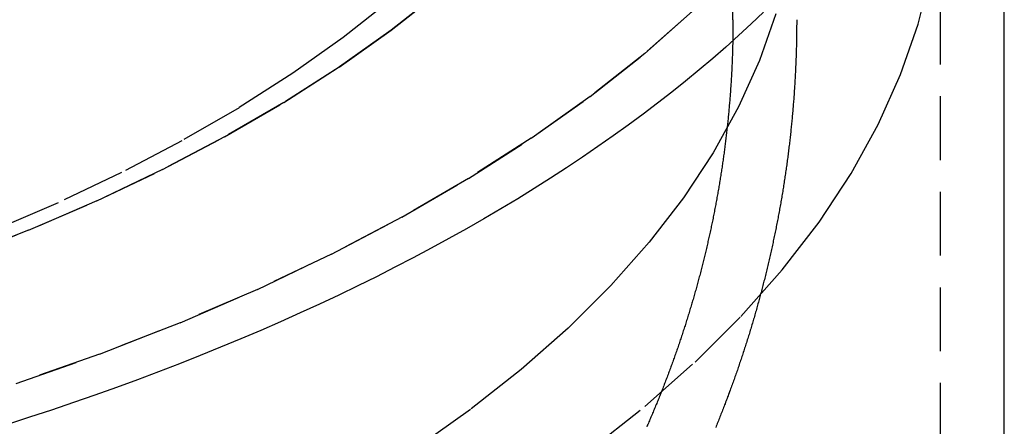
# Model space of a CAD drawing. Extents: x -84 to 334, y -184 to 264.
# Drawn here: x 296 to 334, y 186 to 202 of the extents above; entities that cross this region are included whole.
import ezdxf

# ---------------------------------------------------------------- set-up
doc = ezdxf.new("R2010")
doc.units = 0
doc.header["$LTSCALE"] = 10
doc.linetypes.add('VERDECKT', pattern=[0.375, 0.25, -0.125])
doc.layers.get('0').update_dxf_attribs({"linetype": 'CONTINUOUS'})
doc.layers.add('STEMPEL', color=3, linetype='CONTINUOUS')

# ---------------------------------------------------------------- blocks, each defined once
blk = doc.blocks.new('A$C45952E6E')
at = {"color": 1, "linetype": 'VERDECKT', "extrusion": (-2e-16, 1, -2e-16)}
for p, q in [((81.65, 118), (81.65, 221.923)), ((73.5, 202.2565), (73.5, 209.228)), ((81.65, 118), (81.65, 208.0666))]:
    blk.add_line(p, q, dxfattribs=at)
at = {"color": 3, "linetype": 'CONTINUOUS', "extrusion": (-2e-16, 1, -2e-16)}
blk.add_line((84.15, 118), (84.15, 221.923), dxfattribs=at)
at = {"color": 1, "linetype": 'VERDECKT'}
for points in [[(72.0089, 202.678, 0), (70.0335, 200.935, 0), (67.8895, 199.242, 0), (65.5819, 197.604, 0), (63.1163, 196.024, 0), (60.4987, 194.507, 0), (57.7353, 193.055, 0), (54.8328, 191.674, 0), (51.7982, 190.365, 0), (48.6388, 189.132, 0), (45.3623, 187.978, 0)], [(45.3623, 187.978, 0), (48.6388, 189.132, 0), (51.7982, 190.365, 0), (54.8328, 191.674, 0), (57.7353, 193.055, 0), (60.4987, 194.507, 0), (63.1163, 196.024, 0), (65.5819, 197.604, 0), (67.8895, 199.242, 0), (70.0335, 200.935, 0), (72.0089, 202.678, 0)], [(61.9844, 203.347, 0), (60.0868, 201.849, 0), (58.0444, 200.399, 0), (55.8622, 199.001, 0), (53.5454, 197.658, 0), (51.0996, 196.373, 0), (48.5307, 195.15, 0), (45.8449, 193.992, 0), (43.0487, 192.901, 0)], [(43.0487, 192.901, 0), (45.8449, 193.992, 0), (48.5307, 195.15, 0), (51.0996, 196.373, 0), (53.5454, 197.658, 0), (55.8622, 199.001, 0), (58.0444, 200.399, 0), (60.0868, 201.849, 0), (61.9844, 203.347, 0)], [(60.041, 203.014, 0), (58.2029, 201.563, 0), (56.2245, 200.159, 0), (54.1107, 198.804, 0), (51.8666, 197.503, 0), (49.4975, 196.259, 0), (47.0091, 195.075, 0), (44.4075, 193.953, 0)], [(67.8895, 185.385, 0), (70.0335, 187.078, 0), (72.0089, 188.822, 0), (73.8107, 190.612, 0), (75.4348, 192.444, 0), (76.8771, 194.313, 0), (78.1342, 196.216, 0), (79.2031, 198.147, 0), (80.0811, 200.102, 0), (80.7663, 202.076, 0), (81.2568, 204.065, 0)], [(67.8895, 185.385, 0), (70.0335, 187.078, 0), (72.0089, 188.822, 0), (73.8107, 190.612, 0), (75.4348, 192.444, 0), (76.8771, 194.313, 0), (78.1342, 196.216, 0), (79.2031, 198.147, 0), (80.0811, 200.102, 0), (80.7663, 202.076, 0), (81.2568, 204.065, 0)], [(75.1774, 202.491, 0), (74.5397, 200.653, 0), (73.7224, 198.833, 0), (72.7275, 197.036, 0), (71.5573, 195.265, 0), (70.2148, 193.525, 0), (68.7032, 191.82, 0), (67.026, 190.154, 0), (65.1874, 188.531, 0), (63.1917, 186.955, 0), (61.0438, 185.43, 0)], [(75.1774, 202.491, 0), (74.5397, 200.653, 0), (73.7224, 198.833, 0), (72.7275, 197.036, 0), (71.5573, 195.265, 0), (70.2148, 193.525, 0), (68.7032, 191.82, 0), (67.026, 190.154, 0), (65.1874, 188.531, 0), (63.1917, 186.955, 0), (61.0438, 185.43, 0)], [(74.6949, 202.546, 0), (74.2137, 202.089, 0), (73.7213, 201.635, 0), (73.2178, 201.184, 0), (72.7033, 200.737, 0), (72.1779, 200.292, 0), (71.6415, 199.851, 0), (71.0944, 199.413, 0), (70.5366, 198.978, 0), (69.9682, 198.547, 0), (69.3892, 198.12, 0), (68.7998, 197.696, 0), (68.2, 197.276, 0), (67.5899, 196.859, 0), (66.9697, 196.446, 0), (66.3394, 196.037, 0), (65.699, 195.632, 0), (65.0488, 195.231, 0), (64.3888, 194.834, 0), (63.7191, 194.441, 0), (63.0398, 194.052, 0), (62.351, 193.667, 0), (61.6529, 193.287, 0), (60.9454, 192.911, 0), (60.2287, 192.539, 0), (59.503, 192.172, 0), (58.7684, 191.809, 0), (58.0248, 191.45, 0), (57.2726, 191.097, 0), (56.5117, 190.748, 0), (55.7423, 190.403, 0), (54.9645, 190.063, 0), (54.1784, 189.729, 0), (53.3842, 189.399, 0), (52.5819, 189.074, 0), (51.7717, 188.753, 0), (50.9538, 188.438, 0), (50.1281, 188.128, 0), (49.2949, 187.823, 0), (48.4543, 187.523, 0), (47.6063, 187.228, 0), (46.7512, 186.939, 0), (45.8891, 186.655, 0), (45.02, 186.376, 0)]]:
    blk.add_polyline3d(points, dxfattribs=at)
at = {"color": 1}
for points in [[(73.5, 202.256, 0), (73.5, 202.201, 0), (73.4998, 202.145, 0), (73.4996, 202.089, 0), (73.4994, 202.033, 0), (73.499, 201.977, 0), (73.4985, 201.921, 0), (73.498, 201.865, 0), (73.4974, 201.809, 0), (73.4967, 201.753, 0), (73.496, 201.697, 0), (73.4951, 201.641, 0), (73.4942, 201.585, 0), (73.4932, 201.529, 0), (73.4921, 201.473, 0), (73.4909, 201.417, 0), (73.4897, 201.361, 0), (73.4884, 201.305, 0), (73.487, 201.249, 0), (73.4855, 201.194, 0), (73.4839, 201.138, 0), (73.4823, 201.082, 0), (73.4805, 201.026, 0), (73.4787, 200.97, 0), (73.4768, 200.914, 0), (73.4749, 200.858, 0), (73.4728, 200.802, 0), (73.4707, 200.746, 0), (73.4685, 200.69, 0), (73.4662, 200.635, 0), (73.4638, 200.579, 0), (73.4614, 200.523, 0), (73.4589, 200.467, 0), (73.4563, 200.411, 0), (73.4536, 200.355, 0), (73.4508, 200.299, 0), (73.448, 200.244, 0), (73.445, 200.188, 0), (73.442, 200.132, 0), (73.4389, 200.076, 0), (73.4358, 200.02, 0), (73.4325, 199.965, 0), (73.4292, 199.909, 0), (73.4258, 199.853, 0), (73.4223, 199.797, 0), (73.4188, 199.742, 0), (73.4151, 199.686, 0), (73.4114, 199.63, 0), (73.4076, 199.574, 0), (73.4037, 199.519, 0), (73.3998, 199.463, 0), (73.3958, 199.407, 0), (73.3916, 199.352, 0), (73.3875, 199.296, 0), (73.3832, 199.24, 0), (73.3788, 199.185, 0), (73.3744, 199.129, 0), (73.3699, 199.073, 0), (73.3653, 199.018, 0), (73.3606, 198.962, 0), (73.3559, 198.907, 0), (73.3511, 198.851, 0), (73.3462, 198.795, 0), (73.3412, 198.74, 0), (73.3361, 198.684, 0), (73.331, 198.629, 0), (73.3258, 198.573, 0), (73.3205, 198.518, 0), (73.3151, 198.462, 0), (73.3096, 198.407, 0), (73.3041, 198.351, 0), (73.2985, 198.296, 0), (73.2928, 198.241, 0), (73.287, 198.185, 0), (73.2812, 198.13, 0), (73.2753, 198.074, 0), (73.2693, 198.019, 0), (73.2632, 197.964, 0), (73.257, 197.908, 0), (73.2508, 197.853, 0), (73.2445, 197.798, 0), (73.2381, 197.742, 0), (73.2316, 197.687, 0), (73.2251, 197.632, 0), (73.2184, 197.577, 0), (73.2117, 197.521, 0), (73.2049, 197.466, 0), (73.1981, 197.411, 0), (73.1911, 197.356, 0), (73.1841, 197.301, 0), (73.177, 197.246, 0), (73.1699, 197.191, 0), (73.1626, 197.136, 0), (73.1553, 197.08, 0), (73.1479, 197.025, 0), (73.1404, 196.97, 0), (73.1329, 196.915, 0), (73.1253, 196.86, 0), (73.1175, 196.805, 0), (73.1098, 196.75, 0), (73.1019, 196.696, 0), (73.094, 196.641, 0), (73.086, 196.586, 0), (73.0779, 196.531, 0), (73.0697, 196.476, 0), (73.0615, 196.421, 0), (73.0532, 196.366, 0), (73.0448, 196.312, 0), (73.0363, 196.257, 0), (73.0278, 196.202, 0), (73.0192, 196.147, 0), (73.0105, 196.093, 0), (73.0017, 196.038, 0), (72.9929, 195.983, 0), (72.9839, 195.929, 0), (72.9749, 195.874, 0), (72.9659, 195.82, 0), (72.9567, 195.765, 0), (72.9475, 195.71, 0), (72.9382, 195.656, 0), (72.9289, 195.601, 0), (72.9194, 195.547, 0), (72.9099, 195.492, 0), (72.9003, 195.438, 0), (72.8907, 195.384, 0), (72.8809, 195.329, 0), (72.8711, 195.275, 0), (72.8612, 195.221, 0), (72.8513, 195.166, 0), (72.8412, 195.112, 0), (72.8311, 195.058, 0), (72.821, 195.004, 0), (72.8107, 194.949, 0), (72.8004, 194.895, 0), (72.79, 194.841, 0), (72.7795, 194.787, 0), (72.769, 194.733, 0), (72.7583, 194.679, 0), (72.7476, 194.625, 0), (72.7369, 194.571, 0), (72.726, 194.517, 0), (72.7151, 194.463, 0), (72.7041, 194.409, 0), (72.6931, 194.355, 0), (72.682, 194.301, 0), (72.6708, 194.247, 0), (72.6595, 194.194, 0), (72.6481, 194.14, 0), (72.6367, 194.086, 0), (72.6252, 194.032, 0), (72.6137, 193.979, 0), (72.602, 193.925, 0), (72.5903, 193.871, 0), (72.5786, 193.818, 0), (72.5667, 193.764, 0), (72.5548, 193.711, 0), (72.5428, 193.657, 0), (72.5307, 193.603, 0), (72.5186, 193.55, 0), (72.5064, 193.497, 0), (72.4941, 193.443, 0), (72.4818, 193.39, 0), (72.4694, 193.337, 0), (72.4569, 193.283, 0), (72.4443, 193.23, 0), (72.4317, 193.177, 0), (72.419, 193.123, 0), (72.4062, 193.07, 0), (72.3934, 193.017, 0), (72.3805, 192.964, 0), (72.3675, 192.911, 0), (72.3544, 192.858, 0), (72.3413, 192.805, 0), (72.3282, 192.752, 0), (72.3149, 192.699, 0), (72.3016, 192.646, 0), (72.2882, 192.593, 0), (72.2747, 192.54, 0), (72.2612, 192.487, 0), (72.2476, 192.435, 0), (72.2339, 192.382, 0), (72.2202, 192.329, 0), (72.2064, 192.276, 0), (72.1925, 192.224, 0), (72.1786, 192.171, 0), (72.1646, 192.119, 0), (72.1505, 192.066, 0), (72.1364, 192.013, 0), (72.1222, 191.961, 0), (72.1079, 191.909, 0), (72.0936, 191.856, 0), (72.0791, 191.804, 0), (72.0647, 191.751, 0), (72.0501, 191.699, 0), (72.0355, 191.647, 0), (72.0208, 191.595, 0), (72.0061, 191.542, 0), (71.9913, 191.49, 0), (71.9764, 191.438, 0), (71.9615, 191.386, 0), (71.9465, 191.334, 0), (71.9314, 191.282, 0), (71.9163, 191.23, 0), (71.9011, 191.178, 0), (71.8858, 191.126, 0), (71.8705, 191.074, 0), (71.8551, 191.022, 0), (71.8396, 190.97, 0), (71.8241, 190.919, 0), (71.8085, 190.867, 0), (71.7928, 190.815, 0), (71.7771, 190.764, 0), (71.7613, 190.712, 0), (71.7455, 190.66, 0), (71.7296, 190.609, 0), (71.7136, 190.557, 0), (71.6975, 190.506, 0), (71.6814, 190.454, 0), (71.6653, 190.403, 0), (71.649, 190.352, 0), (71.6327, 190.3, 0), (71.6164, 190.249, 0), (71.5999, 190.198, 0), (71.5835, 190.147, 0), (71.5669, 190.095, 0), (71.5503, 190.044, 0), (71.5336, 189.993, 0), (71.5169, 189.942, 0), (71.5001, 189.891, 0), (71.4832, 189.84, 0), (71.4663, 189.789, 0), (71.4493, 189.738, 0), (71.4323, 189.687, 0), (71.4152, 189.637, 0), (71.398, 189.586, 0), (71.3808, 189.535, 0), (71.3635, 189.484, 0), (71.3461, 189.434, 0), (71.3287, 189.383, 0), (71.3112, 189.333, 0), (71.2937, 189.282, 0), (71.2761, 189.232, 0), (71.2584, 189.181, 0), (71.2407, 189.131, 0), (71.2229, 189.08, 0), (71.2051, 189.03, 0), (71.1872, 188.98, 0), (71.1692, 188.93, 0), (71.1512, 188.879, 0), (71.1331, 188.829, 0), (71.115, 188.779, 0), (71.0968, 188.729, 0), (71.0786, 188.679, 0), (71.0602, 188.629, 0), (71.0419, 188.579, 0), (71.0234, 188.529, 0), (71.0049, 188.479, 0), (70.9864, 188.429, 0), (70.9678, 188.38, 0), (70.9491, 188.33, 0), (70.9304, 188.28, 0), (70.9116, 188.231, 0), (70.8928, 188.181, 0), (70.8739, 188.131, 0), (70.8549, 188.082, 0), (70.8359, 188.032, 0), (70.8169, 187.983, 0), (70.7977, 187.934, 0), (70.7786, 187.884, 0), (70.7593, 187.835, 0), (70.74, 187.786, 0), (70.7207, 187.736, 0), (70.7013, 187.687, 0), (70.6818, 187.638, 0), (70.6623, 187.589, 0), (70.6427, 187.54, 0), (70.6231, 187.491, 0), (70.6034, 187.442, 0), (70.5837, 187.393, 0), (70.5639, 187.344, 0), (70.544, 187.295, 0), (70.5241, 187.246, 0), (70.5042, 187.198, 0), (70.4841, 187.149, 0), (70.4641, 187.1, 0), (70.4439, 187.052, 0), (70.4238, 187.003, 0), (70.4035, 186.955, 0), (70.3832, 186.906, 0), (70.3629, 186.858, 0), (70.3425, 186.809, 0), (70.3221, 186.761, 0), (70.3016, 186.713, 0), (70.281, 186.664, 0), (70.2604, 186.616, 0), (70.2397, 186.568, 0), (70.219, 186.52, 0), (70.1982, 186.472, 0), (70.1774, 186.424, 0), (70.1565, 186.376, 0), (70.1356, 186.328, 0), (70.1146, 186.28, 0)], [(76, 202.257, 0), (76, 202.198, 0), (75.9998, 202.139, 0), (75.9996, 202.08, 0), (75.9993, 202.021, 0), (75.9989, 201.962, 0), (75.9985, 201.902, 0), (75.9979, 201.843, 0), (75.9973, 201.784, 0), (75.9966, 201.725, 0), (75.9958, 201.666, 0), (75.9949, 201.607, 0), (75.9939, 201.548, 0), (75.9929, 201.489, 0), (75.9917, 201.43, 0), (75.9905, 201.371, 0), (75.9892, 201.312, 0), (75.9878, 201.253, 0), (75.9863, 201.194, 0), (75.9848, 201.135, 0), (75.9831, 201.075, 0), (75.9814, 201.016, 0), (75.9796, 200.957, 0), (75.9777, 200.898, 0), (75.9757, 200.839, 0), (75.9737, 200.78, 0), (75.9715, 200.721, 0), (75.9693, 200.662, 0), (75.967, 200.603, 0), (75.9646, 200.544, 0), (75.9621, 200.485, 0), (75.9595, 200.426, 0), (75.9569, 200.367, 0), (75.9542, 200.308, 0), (75.9513, 200.249, 0), (75.9484, 200.19, 0), (75.9455, 200.131, 0), (75.9424, 200.072, 0), (75.9392, 200.014, 0), (75.936, 199.955, 0), (75.9327, 199.896, 0), (75.9293, 199.837, 0), (75.9258, 199.778, 0), (75.9223, 199.719, 0), (75.9186, 199.66, 0), (75.9149, 199.601, 0), (75.9111, 199.542, 0), (75.9072, 199.484, 0), (75.9032, 199.425, 0), (75.8991, 199.366, 0), (75.895, 199.307, 0), (75.8908, 199.248, 0), (75.8864, 199.189, 0), (75.882, 199.131, 0), (75.8776, 199.072, 0), (75.873, 199.013, 0), (75.8684, 198.954, 0), (75.8636, 198.896, 0), (75.8588, 198.837, 0), (75.8539, 198.778, 0), (75.849, 198.719, 0), (75.8439, 198.661, 0), (75.8388, 198.602, 0), (75.8336, 198.543, 0), (75.8283, 198.485, 0), (75.8229, 198.426, 0), (75.8174, 198.368, 0), (75.8118, 198.309, 0), (75.8062, 198.25, 0), (75.8005, 198.192, 0), (75.7947, 198.133, 0), (75.7888, 198.075, 0), (75.7829, 198.016, 0), (75.7768, 197.958, 0), (75.7707, 197.899, 0), (75.7645, 197.841, 0), (75.7582, 197.782, 0), (75.7518, 197.724, 0), (75.7454, 197.665, 0), (75.7388, 197.607, 0), (75.7322, 197.549, 0), (75.7255, 197.49, 0), (75.7187, 197.432, 0), (75.7119, 197.373, 0), (75.7049, 197.315, 0), (75.6979, 197.257, 0), (75.6908, 197.199, 0), (75.6836, 197.14, 0), (75.6763, 197.082, 0), (75.669, 197.024, 0), (75.6616, 196.966, 0), (75.654, 196.907, 0), (75.6465, 196.849, 0), (75.6388, 196.791, 0), (75.631, 196.733, 0), (75.6232, 196.675, 0), (75.6153, 196.617, 0), (75.6073, 196.559, 0), (75.5992, 196.501, 0), (75.5911, 196.443, 0), (75.5828, 196.385, 0), (75.5745, 196.327, 0), (75.5661, 196.269, 0), (75.5576, 196.211, 0), (75.5491, 196.153, 0), (75.5405, 196.095, 0), (75.5317, 196.037, 0), (75.523, 195.979, 0), (75.5141, 195.921, 0), (75.5051, 195.864, 0), (75.4961, 195.806, 0), (75.487, 195.748, 0), (75.4778, 195.69, 0), (75.4686, 195.633, 0), (75.4592, 195.575, 0), (75.4498, 195.517, 0), (75.4403, 195.46, 0), (75.4307, 195.402, 0), (75.4211, 195.345, 0), (75.4113, 195.287, 0), (75.4015, 195.229, 0), (75.3916, 195.172, 0), (75.3816, 195.114, 0), (75.3716, 195.057, 0), (75.3615, 195, 0), (75.3513, 194.942, 0), (75.341, 194.885, 0), (75.3306, 194.827, 0), (75.3202, 194.77, 0), (75.3097, 194.713, 0), (75.2991, 194.656, 0), (75.2884, 194.598, 0), (75.2777, 194.541, 0), (75.2669, 194.484, 0), (75.256, 194.427, 0), (75.245, 194.37, 0), (75.234, 194.312, 0), (75.2228, 194.255, 0), (75.2116, 194.198, 0), (75.2003, 194.141, 0), (75.189, 194.084, 0), (75.1776, 194.027, 0), (75.1661, 193.97, 0), (75.1545, 193.914, 0), (75.1428, 193.857, 0), (75.1311, 193.8, 0), (75.1193, 193.743, 0), (75.1074, 193.686, 0), (75.0954, 193.629, 0), (75.0834, 193.573, 0), (75.0713, 193.516, 0), (75.0591, 193.459, 0), (75.0468, 193.403, 0), (75.0345, 193.346, 0), (75.0221, 193.29, 0), (75.0096, 193.233, 0), (74.997, 193.177, 0), (74.9844, 193.12, 0), (74.9717, 193.064, 0), (74.9589, 193.007, 0), (74.946, 192.951, 0), (74.9331, 192.895, 0), (74.9201, 192.838, 0), (74.907, 192.782, 0), (74.8938, 192.726, 0), (74.8806, 192.67, 0), (74.8673, 192.613, 0), (74.8539, 192.557, 0), (74.8405, 192.501, 0), (74.827, 192.445, 0), (74.8134, 192.389, 0), (74.7997, 192.333, 0), (74.786, 192.277, 0), (74.7722, 192.221, 0), (74.7583, 192.165, 0), (74.7443, 192.109, 0), (74.7303, 192.054, 0), (74.7162, 191.998, 0), (74.702, 191.942, 0), (74.6878, 191.886, 0), (74.6735, 191.831, 0), (74.6591, 191.775, 0), (74.6446, 191.719, 0), (74.6301, 191.664, 0), (74.6155, 191.608, 0), (74.6008, 191.553, 0), (74.5861, 191.497, 0), (74.5713, 191.442, 0), (74.5564, 191.386, 0), (74.5414, 191.331, 0), (74.5264, 191.276, 0), (74.5113, 191.22, 0), (74.4962, 191.165, 0), (74.4809, 191.11, 0), (74.4656, 191.055, 0), (74.4503, 191, 0), (74.4348, 190.944, 0), (74.4193, 190.889, 0), (74.4037, 190.834, 0), (74.3881, 190.779, 0), (74.3724, 190.724, 0), (74.3566, 190.669, 0), (74.3407, 190.615, 0), (74.3248, 190.56, 0), (74.3088, 190.505, 0), (74.2928, 190.45, 0), (74.2766, 190.395, 0), (74.2604, 190.341, 0), (74.2442, 190.286, 0), (74.2279, 190.232, 0), (74.2115, 190.177, 0), (74.195, 190.122, 0), (74.1785, 190.068, 0), (74.1619, 190.013, 0), (74.1452, 189.959, 0), (74.1285, 189.905, 0), (74.1117, 189.85, 0), (74.0948, 189.796, 0), (74.0779, 189.742, 0), (74.0609, 189.688, 0), (74.0438, 189.633, 0), (74.0267, 189.579, 0), (74.0095, 189.525, 0), (73.9922, 189.471, 0), (73.9749, 189.417, 0), (73.9575, 189.363, 0), (73.94, 189.309, 0), (73.9225, 189.256, 0), (73.9049, 189.202, 0), (73.8872, 189.148, 0), (73.8695, 189.094, 0), (73.8517, 189.04, 0), (73.8339, 188.987, 0), (73.816, 188.933, 0), (73.798, 188.88, 0), (73.78, 188.826, 0), (73.7618, 188.773, 0), (73.7437, 188.719, 0), (73.7254, 188.666, 0), (73.7071, 188.612, 0), (73.6888, 188.559, 0), (73.6704, 188.506, 0), (73.6519, 188.453, 0), (73.6333, 188.399, 0), (73.6147, 188.346, 0), (73.596, 188.293, 0), (73.5773, 188.24, 0), (73.5585, 188.187, 0), (73.5396, 188.134, 0), (73.5207, 188.081, 0), (73.5017, 188.028, 0), (73.4827, 187.976, 0), (73.4636, 187.923, 0), (73.4444, 187.87, 0), (73.4251, 187.817, 0), (73.4059, 187.765, 0), (73.3865, 187.712, 0), (73.3671, 187.659, 0), (73.3476, 187.607, 0), (73.3281, 187.554, 0), (73.3085, 187.502, 0), (73.2888, 187.45, 0), (73.2691, 187.397, 0), (73.2493, 187.345, 0), (73.2295, 187.293, 0), (73.2096, 187.241, 0), (73.1896, 187.188, 0), (73.1696, 187.136, 0), (73.1495, 187.084, 0), (73.1294, 187.032, 0), (73.1092, 186.98, 0), (73.0889, 186.928, 0), (73.0686, 186.876, 0), (73.0483, 186.825, 0), (73.0278, 186.773, 0), (73.0073, 186.721, 0), (72.9868, 186.669, 0), (72.9662, 186.618, 0), (72.9455, 186.566, 0), (72.9248, 186.514, 0), (72.904, 186.463, 0), (72.8832, 186.412, 0), (72.8623, 186.36, 0), (72.8414, 186.309, 0), (72.8204, 186.257, 0)], [(76, 202.257, 0), (76, 202.198, 0), (75.9998, 202.139, 0), (75.9996, 202.08, 0), (75.9993, 202.021, 0), (75.9989, 201.962, 0), (75.9985, 201.902, 0), (75.9979, 201.843, 0), (75.9973, 201.784, 0), (75.9966, 201.725, 0), (75.9958, 201.666, 0), (75.9949, 201.607, 0), (75.9939, 201.548, 0), (75.9929, 201.489, 0), (75.9917, 201.43, 0), (75.9905, 201.371, 0), (75.9892, 201.312, 0), (75.9878, 201.253, 0), (75.9863, 201.194, 0), (75.9848, 201.135, 0), (75.9831, 201.075, 0), (75.9814, 201.016, 0), (75.9796, 200.957, 0), (75.9777, 200.898, 0), (75.9757, 200.839, 0), (75.9737, 200.78, 0), (75.9715, 200.721, 0), (75.9693, 200.662, 0), (75.967, 200.603, 0), (75.9646, 200.544, 0), (75.9621, 200.485, 0), (75.9595, 200.426, 0), (75.9569, 200.367, 0), (75.9542, 200.308, 0), (75.9513, 200.249, 0), (75.9484, 200.19, 0), (75.9455, 200.131, 0), (75.9424, 200.072, 0), (75.9392, 200.014, 0), (75.936, 199.955, 0), (75.9327, 199.896, 0), (75.9293, 199.837, 0), (75.9258, 199.778, 0), (75.9223, 199.719, 0), (75.9186, 199.66, 0), (75.9149, 199.601, 0), (75.9111, 199.542, 0), (75.9072, 199.484, 0), (75.9032, 199.425, 0), (75.8991, 199.366, 0), (75.895, 199.307, 0), (75.8908, 199.248, 0), (75.8864, 199.189, 0), (75.882, 199.131, 0), (75.8776, 199.072, 0), (75.873, 199.013, 0), (75.8684, 198.954, 0), (75.8636, 198.896, 0), (75.8588, 198.837, 0), (75.8539, 198.778, 0), (75.849, 198.719, 0), (75.8439, 198.661, 0), (75.8388, 198.602, 0), (75.8336, 198.543, 0), (75.8283, 198.485, 0), (75.8229, 198.426, 0), (75.8174, 198.368, 0), (75.8118, 198.309, 0), (75.8062, 198.25, 0), (75.8005, 198.192, 0), (75.7947, 198.133, 0), (75.7888, 198.075, 0), (75.7829, 198.016, 0), (75.7768, 197.958, 0), (75.7707, 197.899, 0), (75.7645, 197.841, 0), (75.7582, 197.782, 0), (75.7518, 197.724, 0), (75.7454, 197.665, 0), (75.7388, 197.607, 0), (75.7322, 197.549, 0), (75.7255, 197.49, 0), (75.7187, 197.432, 0), (75.7119, 197.373, 0), (75.7049, 197.315, 0), (75.6979, 197.257, 0), (75.6908, 197.199, 0), (75.6836, 197.14, 0), (75.6763, 197.082, 0), (75.669, 197.024, 0), (75.6616, 196.966, 0), (75.654, 196.907, 0), (75.6465, 196.849, 0), (75.6388, 196.791, 0), (75.631, 196.733, 0), (75.6232, 196.675, 0), (75.6153, 196.617, 0), (75.6073, 196.559, 0), (75.5992, 196.501, 0), (75.5911, 196.443, 0), (75.5828, 196.385, 0), (75.5745, 196.327, 0), (75.5661, 196.269, 0), (75.5576, 196.211, 0), (75.5491, 196.153, 0), (75.5405, 196.095, 0), (75.5317, 196.037, 0), (75.523, 195.979, 0), (75.5141, 195.921, 0), (75.5051, 195.864, 0), (75.4961, 195.806, 0), (75.487, 195.748, 0), (75.4778, 195.69, 0), (75.4686, 195.633, 0), (75.4592, 195.575, 0), (75.4498, 195.517, 0), (75.4403, 195.46, 0), (75.4307, 195.402, 0), (75.4211, 195.345, 0), (75.4113, 195.287, 0), (75.4015, 195.229, 0), (75.3916, 195.172, 0), (75.3816, 195.114, 0), (75.3716, 195.057, 0), (75.3615, 195, 0), (75.3513, 194.942, 0), (75.341, 194.885, 0), (75.3306, 194.827, 0), (75.3202, 194.77, 0), (75.3097, 194.713, 0), (75.2991, 194.656, 0), (75.2884, 194.598, 0), (75.2777, 194.541, 0), (75.2669, 194.484, 0), (75.256, 194.427, 0), (75.245, 194.37, 0), (75.234, 194.312, 0), (75.2228, 194.255, 0), (75.2116, 194.198, 0), (75.2003, 194.141, 0), (75.189, 194.084, 0), (75.1776, 194.027, 0), (75.1661, 193.97, 0), (75.1545, 193.914, 0), (75.1428, 193.857, 0), (75.1311, 193.8, 0), (75.1193, 193.743, 0), (75.1074, 193.686, 0), (75.0954, 193.629, 0), (75.0834, 193.573, 0), (75.0713, 193.516, 0), (75.0591, 193.459, 0), (75.0468, 193.403, 0), (75.0345, 193.346, 0), (75.0221, 193.29, 0), (75.0096, 193.233, 0), (74.997, 193.177, 0), (74.9844, 193.12, 0), (74.9717, 193.064, 0), (74.9589, 193.007, 0), (74.946, 192.951, 0), (74.9331, 192.895, 0), (74.9201, 192.838, 0), (74.907, 192.782, 0), (74.8938, 192.726, 0), (74.8806, 192.67, 0), (74.8673, 192.613, 0), (74.8539, 192.557, 0), (74.8405, 192.501, 0), (74.827, 192.445, 0), (74.8134, 192.389, 0), (74.7997, 192.333, 0), (74.786, 192.277, 0), (74.7722, 192.221, 0), (74.7583, 192.165, 0), (74.7443, 192.109, 0), (74.7303, 192.054, 0), (74.7162, 191.998, 0), (74.702, 191.942, 0), (74.6878, 191.886, 0), (74.6735, 191.831, 0), (74.6591, 191.775, 0), (74.6446, 191.719, 0), (74.6301, 191.664, 0), (74.6155, 191.608, 0), (74.6008, 191.553, 0), (74.5861, 191.497, 0), (74.5713, 191.442, 0), (74.5564, 191.386, 0), (74.5414, 191.331, 0), (74.5264, 191.276, 0), (74.5113, 191.22, 0), (74.4962, 191.165, 0), (74.4809, 191.11, 0), (74.4656, 191.055, 0), (74.4503, 191, 0), (74.4348, 190.944, 0), (74.4193, 190.889, 0), (74.4037, 190.834, 0), (74.3881, 190.779, 0), (74.3724, 190.724, 0), (74.3566, 190.669, 0), (74.3407, 190.615, 0), (74.3248, 190.56, 0), (74.3088, 190.505, 0), (74.2928, 190.45, 0), (74.2766, 190.395, 0), (74.2604, 190.341, 0), (74.2442, 190.286, 0), (74.2279, 190.232, 0), (74.2115, 190.177, 0), (74.195, 190.122, 0), (74.1785, 190.068, 0), (74.1619, 190.013, 0), (74.1452, 189.959, 0), (74.1285, 189.905, 0), (74.1117, 189.85, 0), (74.0948, 189.796, 0), (74.0779, 189.742, 0), (74.0609, 189.688, 0), (74.0438, 189.633, 0), (74.0267, 189.579, 0), (74.0095, 189.525, 0), (73.9922, 189.471, 0), (73.9749, 189.417, 0), (73.9575, 189.363, 0), (73.94, 189.309, 0), (73.9225, 189.256, 0), (73.9049, 189.202, 0), (73.8872, 189.148, 0), (73.8695, 189.094, 0), (73.8517, 189.04, 0), (73.8339, 188.987, 0), (73.816, 188.933, 0), (73.798, 188.88, 0), (73.78, 188.826, 0), (73.7618, 188.773, 0), (73.7437, 188.719, 0), (73.7254, 188.666, 0), (73.7071, 188.612, 0), (73.6888, 188.559, 0), (73.6704, 188.506, 0), (73.6519, 188.453, 0), (73.6333, 188.399, 0), (73.6147, 188.346, 0), (73.596, 188.293, 0), (73.5773, 188.24, 0), (73.5585, 188.187, 0), (73.5396, 188.134, 0), (73.5207, 188.081, 0), (73.5017, 188.028, 0), (73.4827, 187.976, 0), (73.4636, 187.923, 0), (73.4444, 187.87, 0), (73.4251, 187.817, 0), (73.4059, 187.765, 0), (73.3865, 187.712, 0), (73.3671, 187.659, 0), (73.3476, 187.607, 0), (73.3281, 187.554, 0), (73.3085, 187.502, 0), (73.2888, 187.45, 0), (73.2691, 187.397, 0), (73.2493, 187.345, 0), (73.2295, 187.293, 0), (73.2096, 187.241, 0), (73.1896, 187.188, 0), (73.1696, 187.136, 0), (73.1495, 187.084, 0), (73.1294, 187.032, 0), (73.1092, 186.98, 0), (73.0889, 186.928, 0), (73.0686, 186.876, 0), (73.0483, 186.825, 0), (73.0278, 186.773, 0), (73.0073, 186.721, 0), (72.9868, 186.669, 0), (72.9662, 186.618, 0), (72.9455, 186.566, 0), (72.9248, 186.514, 0), (72.904, 186.463, 0), (72.8832, 186.412, 0), (72.8623, 186.36, 0), (72.8414, 186.309, 0), (72.8204, 186.257, 0)]]:
    blk.add_polyline3d(points, dxfattribs=at)

msp = doc.modelspace()

# ---------------------------------------------------------------- block references
at = {"layer": 'STEMPEL'}
msp.add_blockref('A$C45952E6E', (250, 0), dxfattribs=at)

doc.saveas('drawing.dxf')
